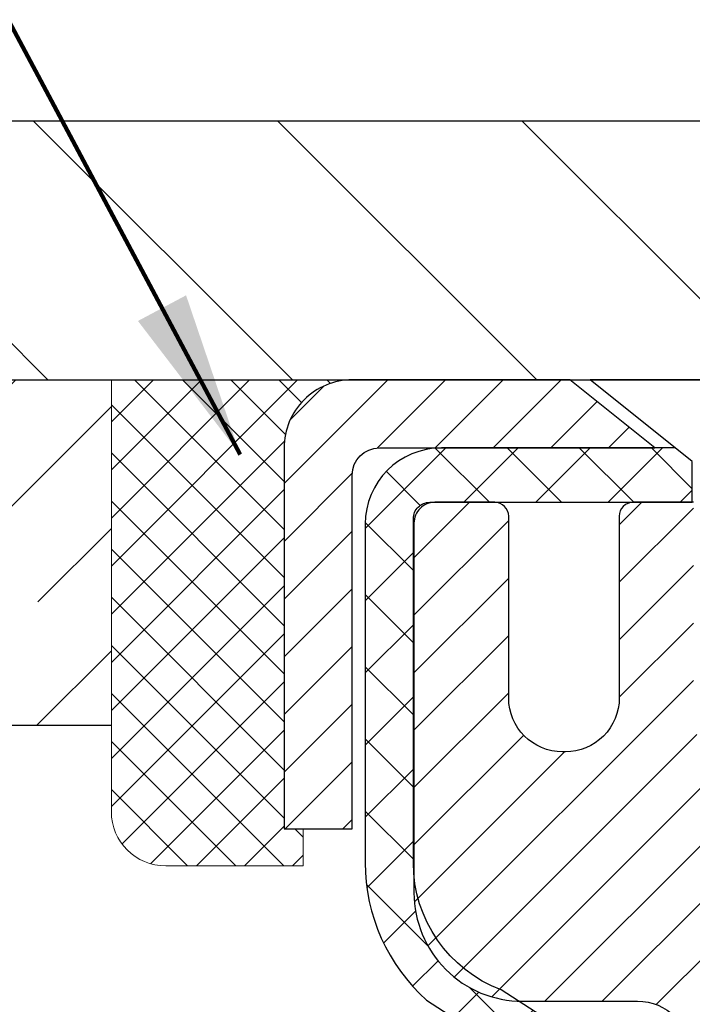
# Model space of a CAD drawing. Extents: x -308 to 3254, y -284 to 1977.
# Drawn here: x 11 to 12, y 15 to 16 of the extents above; entities that cross this region are included whole.
import ezdxf

# ---------------------------------------------------------------- set-up
doc = ezdxf.new("R2010")
doc.units = 0
doc.header["$LTSCALE"] = 5
doc.header["$MEASUREMENT"] = 0
doc.layers.get('0').update_dxf_attribs({"color": 200, "linetype": 'CONTINUOUS'})
doc.layers.get('DEFPOINTS').update_dxf_attribs({"linetype": 'CONTINUOUS'})
for name, color, linetype, lineweight in [('CAPPING STRIP - H', 251, 'CONTINUOUS', 15), ('CAPPING STRIP - L', 7, 'CONTINUOUS', 25), ('CONCRETE - H', 130, 'CONTINUOUS', 9), ('CONCRETE - L', 132, 'CONTINUOUS', 13), ('COVER PLATE - L', 7, 'CONTINUOUS', 25), ('DIMS', 50, 'CONTINUOUS', 25), ('MIG RETAINER - H', 251, 'CONTINUOUS', 20), ('MIG RETAINER - L', 7, 'CONTINUOUS', 30), ('NOSING - H', 100, 'CONTINUOUS', 15), ('PVC SIDESHEET - H', 170, 'CONTINUOUS', 20), ('PVC SIDESHEET - L', 150, 'CONTINUOUS', 25), ('SCREW - L', 1, 'CONTINUOUS', 25), ('SEALANT - H', 50, 'CONTINUOUS', 15), ('SEALANT - L', 52, 'CONTINUOUS', 20), ('TEXT - 4', 241, 'CONTINUOUS', 25)]:
    doc.layers.add(name, color=color, linetype=linetype, lineweight=lineweight)
doc.layers.add('NOSING - L', color=102, linetype='CONTINUOUS')
doc.styles.add('ROMANS', font='romans', dxfattribs={"width": 0.9})
doc.dimstyles.get("Standard").update_dxf_attribs({"dimtxt": 0.18, "dimasz": 0.18, "dimexe": 0.18, "dimexo": 0.0625, "dimgap": 0.09, "dimtad": 0, "dimtih": 1, "dimtoh": 1, "dimdec": 4, "dimzin": 0, "dimdsep": 46, "dimtxsty": 'Standard', "dimcen": 0.09, "dimadec": 0, "dimazin": 0, "dimtfac": 1, "dimtdec": 4, "dimtofl": 0, "dimtmove": 0, "dimatfit": 3, "dimfxl": 1, "dimtolj": 1, "dimtzin": 0, "dimarcsym": 0})

# ---------------------------------------------------------------- blocks, each defined once
blk = doc.blocks.new('*X3')
at = {"color": 0}
for p, q in [((1237.986130794628, 929.2961535421395), (1237.97385116075, 929.3084331760182)), ((1238.536813030436, 929.1775962613214), (1238.667649945133, 929.3084331760183)), ((1239.602059879881, 928.4750761578006), (1240.435416898099, 929.3084331760183)), ((1246.588648714498, 922.4614025752369), (1239.741618113716, 929.3084331760182)), ((1240.190661302946, 927.2959106278986), (1242.203183851066, 929.3084331760184)), ((1240.238648714498, 923.8083641335176), (1245.738717756998, 929.3084331760184)), ((1240.238648714498, 925.5761310864839), (1243.970950804032, 929.3084331760184)), ((1246.588648714498, 924.2291695282032), (1241.509385066682, 929.3084331760182)), ((1246.588648714498, 925.9969364811695), (1243.277152019649, 929.3084331760182)), ((1246.588648714498, 927.7647034341359), (1245.044918972615, 929.3084331760182)), ((1240.238648714498, 922.0405971805513), (1246.588648714498, 928.3905971805514)), ((1246.588648714498, 920.6936356222706), (1240.226369080619, 927.0559152561492)), ((1240.238648714498, 920.2728302275848), (1246.588648714498, 926.622830227585)), ((1246.588648714497, 918.9258686693039), (1240.238648714498, 925.2758686693037)), ((1240.238648714498, 918.5050632746186), (1246.588648714498, 924.8550632746186)), ((1246.588648714497, 917.1581017163379), (1240.238648714498, 923.5081017163377)), ((1240.238648714498, 916.7372963216523), (1246.588648714498, 923.0872963216523)), ((1246.588648714497, 915.3903347633716), (1240.238648714498, 921.7403347633713)), ((1240.238648714498, 914.9695293686858), (1246.588648714498, 921.3195293686858)), ((1246.588648714497, 913.6225678104047), (1240.238648714498, 919.9725678104049)), ((1240.238648714498, 913.2017624157195), (1246.588648714498, 919.5517624157194)), ((1246.193007264837, 912.2504423070994), (1240.238648714498, 918.2048008574385)), ((1240.249262063965, 911.4446088122202), (1246.588648714498, 917.783995462753)), ((1245.15052543455, 911.5251571844204), (1240.238648714498, 916.4370339044722)), ((1242.017029016931, 911.4446088122202), (1246.588648714498, 916.0162285097866)), ((1243.463306853783, 911.4446088122203), (1240.238648714498, 914.6692669515057)), ((1243.784795969898, 911.4446088122203), (1246.588648714498, 914.2484615568203)), ((1239.538648714498, 912.5017624157197), (1239.845319474796, 912.8084331760185)), ((1241.695539900817, 911.4446088122203), (1240.238648714498, 912.9014999985397)), ((1239.92777294785, 911.4446088122202), (1239.538648714498, 911.833733045573))]:
    blk.add_line(p, q, dxfattribs=at)
blk = doc.blocks.new('*D16')
at = {"layer": 'DEFPOINTS', "color": 0, "transparency": 16777216}
for p in [(21.16224226282975, 17.92211229879594), (9.16224226282975, 15.69889829171225), (21.16224226282975, 15.69889829171225)]:
    blk.add_point(p, dxfattribs=at)
at = {"layer": 'DIMS', "color": 0, "lineweight": -2, "transparency": 16777216}
for p, q in [((9.16224226282975, 15.93889829171225), (9.16224226282975, 18.16211229879594)), ((21.16224226282975, 15.93889829171225), (21.16224226282975, 18.16211229879594)), ((9.40224226282975, 17.92211229879594), (13.58163768051113, 17.92211229879594)), ((20.92224226282975, 17.92211229879594), (16.02163768051113, 17.92211229879594))]:
    blk.add_line(p, q, dxfattribs=at)
at = {"layer": 'DIMS', "color": 0, "transparency": 16777216}
for points in [[(9.40224226282975, 17.96211229879594), (9.40224226282975, 17.88211229879594), (9.16224226282975, 17.92211229879594)], [(20.92224226282975, 17.96211229879594), (20.92224226282975, 17.88211229879594), (21.16224226282975, 17.92211229879594)]]:
    blk.add_solid(points, dxfattribs=at)
at = {"layer": 'DIMS', "color": 0, "transparency": 16777216, "insert": (14.80163768051113, 17.92211229879594), "char_height": 0.24, "attachment_point": 5}
blk.add_mtext('\\A1;12 IN\\P [304.8mm]', dxfattribs=at)

msp = doc.modelspace()

# ---------------------------------------------------------------- hatches: boundary and pattern name
at = {"layer": 'CAPPING STRIP - H'}
h = msp.add_hatch(dxfattribs=at)
h.set_pattern_fill('ANSI31', color=256, scale=0.47244, angle=90, style=0)
h.set_pattern_definition([(45.00000000000001, (-980.0881113660248, 432.6095447020051), (0.04175819096297156, -0.04175819096297156), [])])
edge = h.paths.add_edge_path()
edge.add_line((12.35075413957702, 15.43769116822492), (12.36836090361794, 15.53452837045066))
edge.add_line((12.36836090361794, 15.53452837045043), (12.164050863797, 15.5716756504186))
edge.add_arc((12.13940139413671, 15.43610356730724), 0.1377947244043846, 439.6951535297753, 449.9999999990073)
edge.add_line((12.13940139413899, 15.5738982917118), (11.90455405322746, 15.5738982917118))
edge.add_line((11.90455405322746, 15.5738982917118), (11.78152304928972, 15.47547348856156))
edge.add_line((11.78152304928972, 15.47547348856156), (12.13940139413899, 15.47547348856156))
edge.add_arc((12.13940139413626, 15.43610356729428), 0.03936992126728001, 439.69515352857024, 449.9999999956983, ccw=False)
edge.add_line((12.14644409975563, 15.47483844819172), (12.35075413957702, 15.43769116822469))
edge = h.paths.add_edge_path()
edge.add_arc((11.11715562802738, 15.43610356730133), 0.03936992126011774, 90.00000000016541, 180.0000000001654, ccw=False)
edge.add_line((11.11715562802738, 15.47547348856156), (11.51577608078514, 15.47547348856156))
edge.add_line((11.51577608078514, 15.47547348856156), (11.3927450768474, 15.5738982917118))
edge.add_line((11.3927450768474, 15.5738982917118), (11.07778570676783, 15.5738982917118))
edge.add_arc((11.07778570676783, 15.47547348856156), 0.09842480315012381, 450.0000000000662, 540.0000000000662)
edge.add_line((10.97936090361782, 15.47547348856156), (10.97936090361782, 14.92429459092105))
edge.add_line((10.97936090361782, 14.92429459092105), (11.07778570676783, 14.92429459092105))
edge.add_line((11.07778570676783, 14.92429459092105), (11.07778570676737, 15.43610356730133))
at = {"layer": 'CONCRETE - H'}
h = msp.add_hatch(dxfattribs=at)
h.set_pattern_fill('AR-CONC', color=256, scale=0.19)
h.set_pattern_definition([(49.99999999999999, (0, 0), (1.362794346941432, -0.1192290564669307), [0.1425, -1.5675]), (355, (0, 0), (-0.2636275338647, 1.429165054030022), [0.114, -1.254]), (100.45144446, (0.1135661939, -0.0099357536), (1.099166808781513, 1.309935982840396), [0.1211063648, -1.3321700128]), (46.18420000000002, (0, 0.38), (2.027758528275987, -0.3144866335068454), [0.21375, -2.351249999999999]), (96.63563549, (0.1689798155, 0.3537927167), (1.775857696781034, 1.850825341471646), [0.1816596498, -1.998256144]), (351.1841639899999, (0, 0.38), (1.775857695604069, 1.850825340512981), [0.171, -1.8810000019]), (21, (0.19, 0.285), (1.134123399025077, -0.7649758922641438), [0.1425, -1.5675]), (326.0000000000001, (0.19, 0.285), (0.4622991306510053, 1.377785085589021), [0.114, -1.254]), (71.45144474, (0.2845102826, 0.2212520094), (1.596422515786945, 0.6128091903320723), [0.121106361, -1.3321700128]), (37.50000000000001, (0, 0), (0.02310372510285227, 0.6324983222794919), [0, -1.2388, 0, -1.273, 0, -1.25875]), (7.499999999999999, (0, 0), (0.4998321211400824, 0.7493822525764845), [0, -0.7258, 0, -1.2103, 0, -0.47975]), (327.5, (-0.4237, 0), (1.014262628727577, -0.04285425629532154), [0, -0.475, 0, -1.482, 0, -1.9665]), (317.5, (-0.6137, 0), (1.108053721750534, 0.1901994664314037), [0, -0.6175, 0, -0.9842, 0, -1.3965])])
edge = h.paths.add_edge_path()
edge.add_spline(control_points=[(3.828695564087411, 15.57396397678068), (3.455461840218938, 15.14190383745029), (2.654166345776044, 14.21431390965441), (5.036308758369184, 13.62446304600663), (3.506948276193209, 11.78986501289456), (4.589915316791645, 11.63695096916435), (5.05102701292526, 11.57184238190067)], knot_values=[0, 0, 0, 0, 1.325253995415678, 2.845187847747118, 4.30294700648113, 5.383889389982536, 5.383889389982536, 5.383889389982536, 5.383889389982536], degree=3, periodic=0)
edge.add_line((5.05102701292526, 11.57184238190112), (5.544028664940925, 10.27263398853725))
edge.add_line((5.544028664940925, 10.27263398853725), (5.544028664938651, 10.39861799705037))
edge.add_line((5.544028664938651, 10.39861799705037), (5.544028664938651, 10.46948399705039))
edge.add_line((5.544028664938651, 10.46948399705039), (6.213712364938345, 10.46948399705036))
edge.add_arc((6.213712364938472, 10.50885399704982), 0.03936999999946345, 269.9999999998165, 300.0000000002552)
edge.add_line((6.233397364938355, 10.47475857690338), (6.369158272556376, 10.55314017346193))
edge.add_arc((6.424276272556195, 10.45767299705065), 0.110235999999645, 89.99999999999818, 119.9999999999979, ccw=False)
edge.add_line((6.424276272556199, 10.5679089970503), (7.332234213584968, 10.56790899705024))
edge.add_arc((7.332234213584854, 10.60727899705052), 0.03937000000028235, 270.0000000001654, 300.0000000000181)
edge.add_line((7.351919213585006, 10.57318357690329), (8.032006399744006, 10.96583157972097))
edge.add_arc((8.092006340471755, 10.86190849704609), 0.1199999999999279, 89.99999999818158, 119.99996732152081, ccw=False)
edge.add_line((8.092006340475564, 10.98190849704602), (8.303447723031184, 10.98190849704604))
edge.add_arc((8.303447723031377, 11.02127849704586), 0.03936999999982049, 269.9999999997182, 314.9999999997568)
edge.add_line((8.331286517006447, 10.99343970307055), (8.44775304113898, 11.10990622720314))
edge.add_arc((8.697455015446016, 10.86020425289644), 0.3531319186161071, 103.90200089109288, 135.0000000000389, ccw=False)
edge.add_arc((8.986739608529364, 9.69143447945671), 1.557170273113906, 76.09799910893253, 103.90200089107839, ccw=False)
edge.add_arc((9.276024201612495, 10.86020425289584), 0.3531319186167438, 45.00000000000898, 76.09799910894452, ccw=False)
edge.add_line((9.525726175919772, 11.1099062272032), (9.64219270005239, 10.99343970307082))
edge.add_arc((9.670031494027791, 11.02127849704596), 0.03936999999993411, 224.9999999997276, 269.9999999997596)
edge.add_line((9.670031494027626, 10.98190849704602), (11.38093659651173, 10.98190849704596))
edge.add_arc((11.38093659651165, 11.02127849704596), 0.03936999999999102, 270.0000000001241, 360.0000000000414)
edge.add_line((11.42030659651164, 11.02127849704598), (11.42030659652048, 12.92761062261609))
edge.add_arc((11.3809365965202, 12.92761062261597), 0.03937000000027524, 1.680354010007078e-10, 72.69762276309376)
edge.add_line((11.39264580489044, 12.9651990695028), (11.37537286379711, 12.97172506629764))
edge.add_line((11.37537286379711, 12.97172506629764), (11.35819626762259, 12.97843944636602))
edge.add_line((11.35819626762259, 12.97843944636602), (11.34121236128613, 12.98553059298152))
edge.add_line((11.34121236128613, 12.98553059298152), (11.32451748970652, 12.99318688941744))
edge.add_line((11.32451748970652, 12.99318688941744), (11.30820799780304, 13.00159671894781))
edge.add_line((11.30820799780304, 13.00159671894781), (11.29236908347821, 13.0109122906687))
edge.add_line((11.29236908347821, 13.0109122906687), (11.27702855416828, 13.02109957074836))
edge.add_line((11.27702855416828, 13.02109957074836), (11.26219580000225, 13.03206475770858))
edge.add_line((11.26219580000225, 13.03206475770858), (11.2478802025812, 13.04371402239363))
edge.add_line((11.2478802025812, 13.04371402239363), (11.23409114698643, 13.05595358687461))
edge.add_line((11.23409114698643, 13.05595358687461), (11.22083986780262, 13.06871688847187))
edge.add_line((11.22083986780262, 13.06871688847187), (11.20814248624993, 13.08200927135741))
edge.add_line((11.20814248624993, 13.08200927135741), (11.19601235865639, 13.09583734744152))
edge.add_line((11.19601235865639, 13.09583734744152), (11.18444956806661, 13.11016871662665))
edge.add_line((11.18444956806661, 13.11016871662665), (11.17345110698534, 13.1249618952917))
edge.add_line((11.17345110698534, 13.1249618952917), (11.16301396791596, 13.14017539981651))
edge.add_line((11.16301396791596, 13.14017539981651), (11.15313514336276, 13.15576774658021))
edge.add_line((11.15313514336276, 13.15576774658021), (11.14381162583004, 13.17169745196148))
edge.add_line((11.14381162583004, 13.17169745196148), (11.13504034418884, 13.18792307421532))
edge.add_line((11.13504034418884, 13.18792307421532), (11.12681309963318, 13.20440654597488))
edge.add_line((11.12681309963318, 13.20440654597488), (11.11911288392457, 13.22111559711234))
edge.add_line((11.11911288392457, 13.22111559711234), (11.11192182054037, 13.2380185288936))
edge.add_line((11.11192182054037, 13.2380185288936), (11.10522155631907, 13.25508512808611))
edge.add_line((11.10522155631907, 13.25508512808611), (11.09898918055842, 13.2722993856236))
edge.add_line((11.09898918055842, 13.2722993856236), (11.09319925045247, 13.28965318405963))
edge.add_line((11.09319925045247, 13.28965318405963), (11.0878262960523, 13.30713849054442))
edge.add_line((11.0878262960523, 13.30713849054442), (11.08284484740989, 13.32474727222794))
edge.add_line((11.08284484740989, 13.32474727222794), (11.07822943457586, 13.3424714962604))
edge.add_line((11.07822943457586, 13.3424714962604), (11.0739545876022, 13.36030312979179))
edge.add_line((11.0739545876022, 13.36030312979179), (11.06999483653908, 13.37823413997231))
edge.add_line((11.06999483653908, 13.37823413997231), (11.06632471143848, 13.39625649395194))
edge.add_line((11.06632471143848, 13.39625649395194), (11.06291874235194, 13.41436215888089))
edge.add_line((11.06291874235194, 13.41436215888089), (11.05975145932962, 13.43254310190937))
edge.add_line((11.05975145932962, 13.43254310190937), (11.05679739242396, 13.45079129018714))
edge.add_line((11.05679739242396, 13.45079129018714), (11.05403107168513, 13.46909869086463))
edge.add_line((11.05403107168513, 13.46909869086463), (11.05142702716512, 13.48745727109136))
edge.add_line((11.05142702716512, 13.48745727109136), (11.04934272986384, 13.50300285926724))
edge.add_line((11.04934272986384, 13.50300285926724), (11.04932498979451, 13.50300100533642))
edge.add_line((11.04932498979451, 13.50300100533642), (11.04660388698585, 13.52429583879453))
edge.add_line((11.04660388698585, 13.52429583879453), (11.04433385142875, 13.54275976057116))
edge.add_line((11.04433385142875, 13.54275976057116), (11.04212421229568, 13.56124273049787))
edge.add_line((11.04212421229568, 13.56124273049787), (11.03995634513652, 13.57967850087438))
edge.add_arc((11.09860381053025, 13.58660438188778), 0.05905499999933367, 173.3218076323304, 186.7350621747972, ccw=False)
edge.add_line((11.03994949963726, 13.59347204805536), (11.04212421229568, 13.61196603328145))
edge.add_line((11.04212421229568, 13.61196603328145), (11.04433385142875, 13.63044900320793))
edge.add_line((11.04433385142875, 13.63044900320793), (11.04660388698585, 13.64891292498433))
edge.add_line((11.04660388698585, 13.64891292498433), (11.048959788915, 13.66734976576086))
edge.add_line((11.048959788915, 13.66734976576086), (11.05142702716512, 13.6857514926875))
edge.add_line((11.05142702716512, 13.6857514926875), (11.05403107168513, 13.70411007291446))
edge.add_line((11.05403107168513, 13.70411007291446), (11.05679739242396, 13.72241747359172))
edge.add_line((11.05679739242396, 13.72241747359172), (11.05975145932962, 13.74066566186971))
edge.add_line((11.05975145932962, 13.74066566186971), (11.06291874235194, 13.75884660489797))
edge.add_line((11.06291874235194, 13.75884660489797), (11.06632471143848, 13.77695226982692))
edge.add_line((11.06632471143848, 13.77695226982692), (11.06999483653908, 13.79497462380655))
edge.add_line((11.06999483653908, 13.79497462380655), (11.0739545876022, 13.81290563398707))
edge.add_line((11.0739545876022, 13.81290563398707), (11.07822943457586, 13.83073726751846))
edge.add_line((11.07822943457586, 13.83073726751846), (11.08284484740989, 13.84846149155092))
edge.add_line((11.08284484740989, 13.84846149155092), (11.0878262960523, 13.86607027323444))
edge.add_line((11.0878262960523, 13.86607027323444), (11.09319925045202, 13.88355557971923))
edge.add_line((11.09319925045202, 13.88355557971923), (11.09898918055842, 13.90090937815526))
edge.add_line((11.09898918055842, 13.90090937815526), (11.10522155631907, 13.91812363569275))
edge.add_line((11.10522155631907, 13.91812363569275), (11.11192182054037, 13.93519023488525))
edge.add_line((11.11192182054037, 13.93519023488525), (11.11911288392457, 13.95209316666651))
edge.add_line((11.11911288392457, 13.95209316666651), (11.12681309963318, 13.96880221780421))
edge.add_line((11.12681309963318, 13.96880221780421), (11.13504034418884, 13.98528568956377))
edge.add_line((11.13504034418884, 13.98528568956377), (11.14381162583004, 14.00151131181761))
edge.add_line((11.14381162583004, 14.00151131181761), (11.15313514336276, 14.01744101719888))
edge.add_line((11.15313514336276, 14.01744101719888), (11.16301396791596, 14.03303336396235))
edge.add_line((11.16301396791596, 14.03303336396235), (11.17345110698534, 14.04824686848715))
edge.add_line((11.17345110698534, 14.04824686848715), (11.18444956806661, 14.06304004715244))
edge.add_line((11.18444956806661, 14.06304004715244), (11.19601235865639, 14.07737141633734))
edge.add_line((11.19601235865639, 14.07737141633734), (11.20814248624993, 14.09119949242145))
edge.add_line((11.20814248624993, 14.09119949242145), (11.22083986780262, 14.10449187530722))
edge.add_line((11.22083986780262, 14.10449187530722), (11.23409114698643, 14.11725517690425))
edge.add_line((11.23409114698643, 14.11725517690425), (11.2478802025812, 14.12949474138523))
edge.add_line((11.2478802025812, 14.12949474138523), (11.26219580000225, 14.14114400607028))
edge.add_line((11.26219580000225, 14.14114400607028), (11.27702855416828, 14.15210919303073))
edge.add_line((11.27702855416828, 14.15210919303073), (11.29236908347821, 14.16229647311016))
edge.add_line((11.29236908347821, 14.16229647311016), (11.3080212320433, 14.17150219956071))
edge.add_line((11.3080212320433, 14.17150219956071), (11.30801501926908, 14.17151253734292))
edge.add_line((11.30801501926908, 14.17151253734292), (11.30820799780304, 14.17161204483128))
edge.add_line((11.30820799780304, 14.17161204483128), (11.3080212320433, 14.17150219956071))
edge.add_line((11.3080212320433, 14.17150219956071), (11.32451748970698, 14.18002187436096))
edge.add_line((11.32451748970698, 14.18002187436096), (11.34121236128658, 14.18767817079711))
edge.add_line((11.34121236128658, 14.18767817079711), (11.35819626762304, 14.19476931741261))
edge.add_line((11.35819626762304, 14.19476931741261), (11.37537286379711, 14.201483697481))
edge.add_line((11.37537286379711, 14.201483697481), (11.39264580489066, 14.20800969427587))
edge.add_arc((11.38093659652019, 14.24559814116243), 0.03937000000008678, 287.3023772373546, 360.0000000001862)
edge.add_line((11.42030659652028, 14.24559814116256), (11.42030659652028, 14.35948757890279))
edge.add_line((11.42030659652028, 14.35948757890279), (11.42030659652028, 14.43483319002158))
edge.add_line((11.42030659652028, 14.43483319002158), (11.4911725965203, 14.43483319002158))
edge.add_line((11.4911725965203, 14.43483319002158), (11.51846749291389, 14.43483319002148))
edge.add_arc((11.47936159652023, 14.43938574614196), 0.03936999999976109, 353.3597387384981, 417.0968478603277)
edge.add_line((11.50074819315614, 14.47244040367028), (11.18553025270032, 14.67638863514333))
edge.add_arc((11.36322009652154, 14.8750809885712), 0.2665564328766368, 179.9999999998717, 228.1938505935299, ccw=False)
edge.add_line((11.0966636636449, 14.8750809885718), (11.0966636636449, 14.92429459092128))
edge.add_line((11.0966636636449, 14.92429459092128), (11.07778570676783, 14.92429459092128))
edge.add_line((11.07778570676783, 14.92429459092128), (11.00691995873603, 14.92429459092128))
edge.add_line((11.00691995873603, 14.92429459092128), (11.00691995873603, 14.87060071833085))
edge.add_line((11.00691995873603, 14.87060071833085), (10.80810106109814, 14.87060071833089))
edge.add_arc((10.80810106109806, 14.94934087581114), 0.07874015748024732, 179.9999999999948, 270.0000000000569, ccw=False)
edge.add_line((10.72936090361782, 14.94934087581115), (10.72936090361782, 15.07389829171248))
edge.add_line((10.72936090361782, 15.07389829171248), (7.66224226282975, 15.07389829171248))
edge.add_line((7.66224226282975, 15.07389829171248), (7.66224226282975, 15.57389829171225))
edge.add_line((7.66224226282975, 15.57389829171225), (3.828695564087411, 15.57396397678045))
h.paths.add_polyline_path([(4.791497525926972, 11.16363662666111), (6.271497525926971, 11.16363662666111), (6.271497525926971, 11.92363662666111), (4.791497525926972, 11.92363662666111)], flags=25)
at = {"layer": 'COVER PLATE - L'}
h = msp.add_hatch(dxfattribs=at)
h.set_pattern_fill('ANSI31', color=252, scale=2, angle=90, style=0)
h.set_pattern_definition([(135, (23.74858996681178, 2.462665186495002), (-0.1767766952966369, -0.1767766952966368), [])])
h.paths.add_polyline_path([(10.58006271773417, 15.94889829171225), (9.16224226282975, 15.69889829171225), (9.16224226282975, 15.57389829171225), (15.00599226282975, 15.57389829171225), (15.00599226282975, 15.63639829171225), (14.69349226282975, 15.94889829171225)])
at = {"layer": 'MIG RETAINER - H'}
h = msp.add_hatch(dxfattribs=at)
h.set_pattern_fill('ANSI31', color=256, scale=0.47, style=0)
h.set_pattern_definition([(45, (-930.5813671717083, -422.687624740152), (-0.04154252339470966, 0.04154252339470967), [])])
h.paths.add_polyline_path([(12.16224110852772, 12.66473348852847), (12.16224110852909, 13.36585039566276), (12.08794477424726, 13.43043521372297), (11.92424110852926, 13.43043521372297), (11.9242411085288, 12.66473348852847)])
edge = h.paths.add_edge_path()
edge.add_arc((11.38224110853071, 15.11373348853081), 0.07800000000003138, 179.9999999999582, 269.9999999994989, ccw=False)
edge.add_line((11.30424110853073, 15.11373348853081), (11.30424110853119, 15.37673348852778))
edge.add_arc((11.28424110853075, 15.376733488528), 0.02000000000020918, 359.9999999993486, 449.9999999980458)
edge.add_line((11.28424110853166, 15.39673348852821), (11.19724110853167, 15.39673348853003))
edge.add_arc((11.19724110853122, 15.36673348853006), 0.03000000000002956, 449.9999999986973, 539.9999999997827)
edge.add_line((11.16724110853102, 15.36673348853029), (11.16724110853056, 14.83173348852316))
edge.add_arc((11.32424110853026, 14.83173348852293), 0.1569999999999254, 539.9999999999377, 630.0000000003319)
edge.add_line((11.32424110853117, 14.674733488523), (11.49050142348869, 14.67473348852391))
edge.add_arc((11.49050142347778, 14.59599380349223), 0.07873968503150763, 362.58551599465926, 449.9999999922238, ccw=False)
edge.add_arc((11.6840438825443, 14.60473348852784), 0.114999999999426, 182.585516002114, 264.7875303258168)
edge.add_arc((11.67541319721886, 14.51012634677446), 0.02000000000000517, 264.7875303255701, 379.6742449813813)
edge.add_arc((11.80546016364997, 14.55662396096264), 0.1181095275611714, -102.63422251541402, 199.6742449814629, ccw=False)
edge.add_arc((11.77525200348964, 14.42185857719156), 0.02000000000040289, 437.36577748606, 550.6215204679287)
edge.add_arc((11.83324110852982, 14.43273348852941), 0.07899999999997757, 190.6215204695919, 269.9999999991755)
edge.add_line((11.83324110852891, 14.35373348852946), (11.90724110853034, 14.35373348852832))
edge.add_arc((11.90724110852989, 14.33673348852827), 0.01699999999999591, 360, 449.9999999992337, ccw=False)
edge.add_line((11.92424110852971, 14.33673348852827), (11.92424110852926, 13.74303176333356))
edge.add_line((11.92424110852926, 13.74303176333356), (12.08794477424726, 13.74303176333356))
edge.add_line((12.08794477424726, 13.74303176333356), (12.16224110852954, 13.80761658139377))
edge.add_line((12.16224110852909, 13.807616581394), (12.16224110853091, 15.36673348852756))
edge.add_arc((12.13224110853116, 15.36673348852756), 0.02999999999985903, 359.9999999997829, 449.9999999995657)
edge.add_line((12.13224110853162, 15.39673348852753), (12.06724110853156, 15.39673348852821))
edge.add_arc((12.06724110853111, 15.376733488528), 0.01999999999998181, 449.9999999993486, 540)
edge.add_line((12.04724110853113, 15.376733488528), (12.04724110853067, 15.11373348852649))
edge.add_arc((11.9692411085307, 15.11373348852672), 0.07799999999997453, 269.9999999995825, 359.9999999999165, ccw=False)
edge.add_line((11.96924110853024, 15.03573348852674), (11.96524110853034, 15.03573348852674))
edge.add_arc((11.96524110853079, 15.11373348852672), 0.07799999999986085, 179.999999999833, 269.999999999666, ccw=False)
edge.add_line((11.88724110853082, 15.11373348852695), (11.88724110853127, 15.37673348852755))
edge.add_arc((11.86724110853129, 15.37673348852755), 0.01999999999998181, 360, 449.9999999996743)
edge.add_line((11.86724110853129, 15.39673348852753), (11.72579446047484, 15.39673348852844))
edge.add_line((11.72579446047484, 15.39673348852844), (11.72579446047484, 15.06583828231115))
edge.add_line((11.72579446047484, 15.06583828231115), (11.70650889807712, 15.04650767540934))
edge.add_line((11.70650889807712, 15.04650767540934), (11.70650889807712, 14.96936542582412))
edge.add_line((11.70650889807712, 14.96936542582412), (11.64865221088849, 14.93079430103117))
edge.add_line((11.64865221088849, 14.93079430103117), (11.59079552369985, 14.96936542582412))
edge.add_line((11.59079552369985, 14.96936542582412), (11.59079552369985, 15.04650767540934))
edge.add_line((11.59079552369985, 15.04650767540934), (11.57150996130304, 15.06579323780525))
edge.add_line((11.57150996130304, 15.06579323780548), (11.57150996130304, 15.39673348852867))
edge.add_line((11.57150996130304, 15.39673348852844), (11.48424110853102, 15.39673348852867))
edge.add_arc((11.48424110853102, 15.37673348852869), 0.01999999999998181, 450, 540)
edge.add_line((11.46424110853104, 15.37673348852869), (11.46424110853059, 15.11373348853058))
edge.add_arc((11.38624110853061, 15.11373348853081), 0.07800000000008822, 269.999999999666, 359.999999999833, ccw=False)
edge.add_line((11.38624110853016, 15.03573348853061), (11.38224110853025, 15.03573348853061))
at = {"layer": 'NOSING - H'}
h = msp.add_hatch(dxfattribs=at)
h.set_pattern_fill('ANSI35', color=256, style=0)
h.set_pattern_definition([(45, (-1, -1.143534418329949), (-0.1767766952966369, 0.1767766952966369), []), (45, (-0.823223305, -1.143534418329949), (-0.1767766952966369, 0.1767766952966369), [0.3125, -0.0625, 0, -0.0625])])
h.paths.add_polyline_path([(10.72936090361782, 15.57396397678049), (7.66224226282975, 15.57396397678057), (7.66224226282975, 15.07389829171248), (10.72936090361782, 15.07389829171248)])
at = {"layer": 'PVC SIDESHEET - H'}
h = msp.add_hatch(dxfattribs=at)
h.set_pattern_fill('ANSI37', color=256, scale=0.59055, style=0)
h.set_pattern_definition([(45, (-167.6239378264545, -106.3620565523848), (-0.05219773870371446, 0.05219773870371446), []), (135, (-167.6239378264545, -106.3620565523848), (-0.05219773870371446, -0.05219773870371446), [])])
h.paths.add_polyline_path([(11.58959759651998, 14.36551394982408), (11.58959759651998, 14.43938574614131, 0.2544175294253038), (11.53924406710075, 14.53193878722155), (11.31837420484453, 14.67484314643289, -0.4033078353723514), (11.16724110853056, 14.83173348852316), (11.16724110853056, 14.85658345451807, -0.02353096692885778), (11.1663700965214, 14.87508098857157), (11.16637009652322, 15.37311148857125, -0.4142135623729873), (11.18999209652293, 15.39673348857119), (11.56991259628649, 15.39673348857005), (11.56991259628694, 15.45578860411629), (11.54530649072922, 15.47547348856224), (11.20689966364671, 15.47547348856315, 0.4142135623730915), (11.09666366364627, 15.36523748856362), (11.0966636636449, 14.87508098857157, 0.213440768600962), (11.18553025270012, 14.6763886351429), (11.50074819315614, 14.47244040366982, -0.2544175294251872), (11.51873159651996, 14.43938574614108), (11.51873159651996, 14.36551394982408), (11.51873159651996, 14.18305584886562, -0.3306422189433676), (11.4767608938937, 14.12652603541883), (11.45300062199476, 14.11945442377774), (11.42994302202351, 14.11219425943014), (11.40726724183423, 14.10437444967229), (11.38512957416879, 14.09576591125793), (11.36368631176811, 14.08613956094101), (11.34309374737313, 14.07526631547572), (11.32350817372526, 14.06291709161579), (11.30508585216739, 14.04886289407355), (11.28794077036764, 14.03299315388782), (11.27206111095438, 14.01554973486751), (11.25741175957955, 13.99683976544466), (11.24395760189418, 13.9771703740511), (11.23166320433256, 13.95684661386704), (11.22047752389199, 13.93607205990762), (11.21032716641321, 13.91490498058457), (11.20113770755961, 13.8933904487632), (11.1928397998372, 13.87155887437294), (11.18536635635337, 13.84943413827583), (11.17865030056419, 13.82704009144473), (11.17262455592527, 13.80440058485229), (11.16722204589314, 13.78153946947137), (11.16237569392297, 13.75848059627506), (11.15801842347128, 13.73524781623578), (11.15408315799414, 13.7118649803264), (11.15050282094717, 13.68835593951999), (11.14721033578644, 13.66474454478899), (11.14413862596803, 13.6410546471067), (11.141220614948, 13.61731009744554), (11.13838922618152, 13.5935347467786, 0.05933499155532457), (11.13840187389133, 13.57956781338103), (11.141220614948, 13.55589866633241), (11.14413862596803, 13.53215411667125), (11.14721033578644, 13.50846421898896), (11.15050282094717, 13.48485282425818), (11.15408315799414, 13.46134378345178), (11.15801842347128, 13.43796094754239), (11.16237569392297, 13.41472816750311), (11.16722204589314, 13.39166929430658), (11.17262455592527, 13.36880817892566), (11.17865030056419, 13.34616867233345), (11.18536635635337, 13.32377462550212), (11.1928397998372, 13.30164988940501), (11.20113770755961, 13.27981831501498), (11.21032716641321, 13.25830378319361), (11.22047752389199, 13.23713670387056), (11.23166320433256, 13.21636214991091), (11.24395760189418, 13.19603838972708), (11.25741175957955, 13.17636899833352), (11.27206111095438, 13.15765902891067), (11.28794077036764, 13.14021560989036), (11.30508585216739, 13.12434586970463), (11.32350817372526, 13.11029167216239), (11.34309374737313, 13.09794244830246), (11.36368631176811, 13.08706920283717), (11.38512957416879, 13.07744285252025), (11.40726724183423, 13.06883431410589), (11.42994302202351, 13.06101450434781), (11.45300062199476, 13.05375434000021), (11.47628374900796, 13.04682473781705, -0.3329817396557117), (11.51873159652041, 12.99015291491324), (11.58959759651043, 12.99015291491324), (11.58959759651998, 13.00510779075231, 0.3608117966093517), (11.49971498250397, 13.11344852812741), (11.47939716582277, 13.1177945211895), (11.45925378322863, 13.12255698401114), (11.4394592688086, 13.1281523863519), (11.4201880566502, 13.13499719797133), (11.40161308456027, 13.14350012472269), (11.38385678631266, 13.15380781678405), (11.36698010752798, 13.16574787420214), (11.35104027402213, 13.17912859566368), (11.33609451160964, 13.1937582798561), (11.32220004610554, 13.20944522546634), (11.30941410332434, 13.22599773118159), (11.29778277233027, 13.2432345669412), (11.28726683072773, 13.26105471619181), (11.27778761136187, 13.27939425003879), (11.26926623361624, 13.29818944029503), (11.261623816873, 13.31737655877296), (11.25478148051525, 13.33689187728547), (11.24866034392608, 13.35667166764497), (11.24318152648857, 13.37665220166437), (11.23826614758491, 13.39676975115609), (11.23383592241134, 13.4169618192706), (11.22982625915574, 13.43719420779703), (11.2261862530504, 13.45746100487), (11.22286559395116, 13.47775752750468), (11.21981397171339, 13.49807909271559), (11.21698107619295, 13.51842101751791), (11.21431659724612, 13.53877861892639), (11.21177022472784, 13.55914721395575), (11.2093035976518, 13.5794238926791, -0.06060086340155051), (11.20929164849395, 13.5936866441572), (11.21177022472784, 13.6140615498222), (11.21431659724612, 13.63443014485179), (11.21698107619295, 13.65478774626004), (11.21981397171339, 13.67512967106259), (11.22286559395116, 13.6954512362735), (11.2261862530504, 13.71574775890818), (11.22982625915574, 13.73601455598114), (11.23383592241134, 13.75624694450735), (11.23826614758491, 13.77643901262209), (11.24318152648857, 13.79655656211381), (11.24866034392608, 13.8165370961332), (11.25478148051525, 13.83631688649271), (11.261623816873, 13.85583220500521), (11.26926623361624, 13.87501932348314), (11.27778761136187, 13.89381451373939), (11.28726683072773, 13.91215404758637), (11.29778277233027, 13.92997419683698), (11.30941410332434, 13.94721103259658), (11.32220004610554, 13.96376353831184), (11.33609451160964, 13.97945048392208), (11.35104027402213, 13.99408016811449), (11.36698010752798, 14.00746088957604), (11.38385678631266, 14.01940094699412), (11.40161308456027, 14.02970863905549), (11.4201880566502, 14.03821156580662), (11.4394592688086, 14.04505637742628), (11.45925378322863, 14.05065177976704), (11.47939716582277, 14.05541424258868), (11.49971498250397, 14.05976023565077, 0.3608117966100778), (11.58959759651998, 14.16810097302587)])

# ---------------------------------------------------------------- linework, layer by layer
at = {"layer": 'CAPPING STRIP - L'}
msp.add_lwpolyline([(11.07778570676737, 15.43610356730133, -0.414213562373095), (11.11715562802738, 15.47547348856156), (11.51577608078514, 15.47547348856156), (11.3927450768474, 15.5738982917118), (11.07778570676783, 15.5738982917118, 0.414213562373095), (10.97936090361782, 15.47547348856156), (10.97936090361782, 14.92429459092105), (11.07778570676783, 14.92429459092105)], format="xyb", close=True, dxfattribs=at)
at = {"layer": 'CONCRETE - L'}
msp.add_line((12.16224226282975, 15.57396397678045), (3.828695564087411, 15.57396397678068), dxfattribs=at)
at = {"layer": 'COVER PLATE - L'}
for p, q in [((10.58006271773417, 15.94889829171225), (19.74442180792533, 15.94889829171225)), ((9.16224226282975, 15.57389829171225), (21.16224226282975, 15.57389829171225))]:
    msp.add_line(p, q, dxfattribs=at)
at = {"layer": 'MIG RETAINER - L'}
msp.add_lwpolyline([(11.57150996130304, 15.39673348852844), (11.48424110853102, 15.39673348852867, 0.4142135623735612), (11.46424110853104, 15.37673348852869), (11.46424110853104, 15.11373348853058, -0.4142135623747932), (11.38624110853016, 15.03573348853061), (11.38224110853025, 15.03573348853061, -0.4142135623714301), (11.30424110853073, 15.11373348853081), (11.30424110853119, 15.37673348852778, 0.4142135623672345), (11.28424110853166, 15.39673348852821), (11.19724110853167, 15.39673348853003, 0.4142135623789455), (11.16724110853102, 15.36673348853029), (11.16724110853056, 14.83173348852316, 0.414213562375043), (11.32424110853117, 14.674733488523), (11.49050142348869, 14.67473348852391, -0.4010574505985916), (11.56916095193083, 14.59954578637954, 0.3748896829303737)], format="xyb", dxfattribs=at)
at = {"layer": 'NOSING - L'}
msp.add_line((10.72936090361782, 15.07389829171248), (7.66224226282975, 15.07389829171248), dxfattribs=at)
at = {"layer": 'PVC SIDESHEET - L'}
msp.add_lwpolyline([(11.53924406710075, 14.53193878722155), (11.29329704354996, 14.6910682467209, -0.3114351400790096), (11.1663700965214, 14.87508098857111), (11.16637009652322, 15.37311148857125, -0.4142135623731408), (11.18999209652293, 15.39673348857119), (11.56991259628649, 15.39673348857005), (11.56991259628694, 15.45578860411629), (11.54530649072922, 15.47547348856224), (11.20689966364671, 15.47547348856315, 0.4142135623730909), (11.09666366364627, 15.36523748856362), (11.0966636636449, 14.87508098857134, 0.2134407686008599), (11.18553025270012, 14.6763886351429), (11.50074819315614, 14.47244040367005, -0.2544175294253872)], format="xyb", dxfattribs=at)
at = {"layer": 'SCREW - L'}
for p in [(11.87503267572174, 15.5738982917118), (11.56991578595671, 15.45578852793133)]:
    msp.add_line(p, (11.4222785812326, 15.5738982917118), dxfattribs=at)
at = {"layer": 'SEALANT - L'}
for p, q in [((10.72936090361782, 15.57390089013361), (10.72936090361782, 14.94934087581092)), ((11.07778610046853, 15.57390089013361), (10.72936090361782, 15.57390089013361)), ((11.00691995873603, 14.87060071833062), (11.00691995873603, 14.92429459092105)), ((11.00691995873603, 14.87060071833062), (10.80810106109811, 14.87060071833062))]:
    msp.add_line(p, q, dxfattribs=at)
msp.add_arc((10.80810106109811, 14.94934087581092), 0.07874015748031496, 180, 270, dxfattribs=at)

# ---------------------------------------------------------------- block references
at = {"layer": 'SEALANT - H', "xscale": -0.03937007874015748, "yscale": 0.03937007874015748, "zscale": 0.03937007874015748}
msp.add_blockref('*X3', (59.80765416009444, -21.01304529789863), dxfattribs=at)

# ---------------------------------------------------------------- dimensions: what is measured, and where the dimension line sits
at = {"layer": 'DIMS'}
dim = msp.add_linear_dim(base=(21.16224226282975, 17.92211229879594), p1=(9.16224226282975, 15.69889829171225), p2=(21.16224226282975, 15.69889829171225), text='<>\\P[]', dimstyle='Standard', override={"dimtxt": 0.24, "dimasz": 0.24, "dimexe": 0.24, "dimexo": 0.24, "dimgap": 0.24, "dimlunit": 5, "dimpost": ' IN'}, dxfattribs=at)
dim.commit()
dim.dimension.update_dxf_attribs({"geometry": '*D16', "text_midpoint": (14.80163768051113, 17.92211229879594), "dimtype": 160})

# ---------------------------------------------------------------- leaders
at = {"layer": 'TEXT - 4'}
for points in [[(14.73059232710952, 15.37784093090649), (10.89651820377046, 22.80930926476206), (10.6134941615496, 22.80930926476206)], [(13.44868677885174, 15.3686979034247), (10.00385189802086, 21.61178886597537), (9.796541142666626, 21.61163637232795)], [(12.2055106652237, 15.35244823837643), (9.549056079137017, 20.62076344159301), (9.142721350867077, 20.62076344159301)], [(10.91565527938064, 15.46595445334997), (8.957245554451056, 19.13702282689705), (8.711826663707889, 19.13702282689705)]]:
    msp.add_leader(points, dimstyle='Standard', override={"dimtxt": 0.7, "dimasz": 0.24, "dimexe": 0.5, "dimexo": 0.5, "dimtih": 0, "dimtoh": 0, "dimtxsty": 'ROMANS', "dimdle": 0.05, "dimclrd": 256, "dimclre": 256, "dimclrt": 256, "dimtfac": 0.3, "dimlwd": 65535, "dimlwe": 65535}, dxfattribs=at)

doc.saveas('drawing.dxf')
